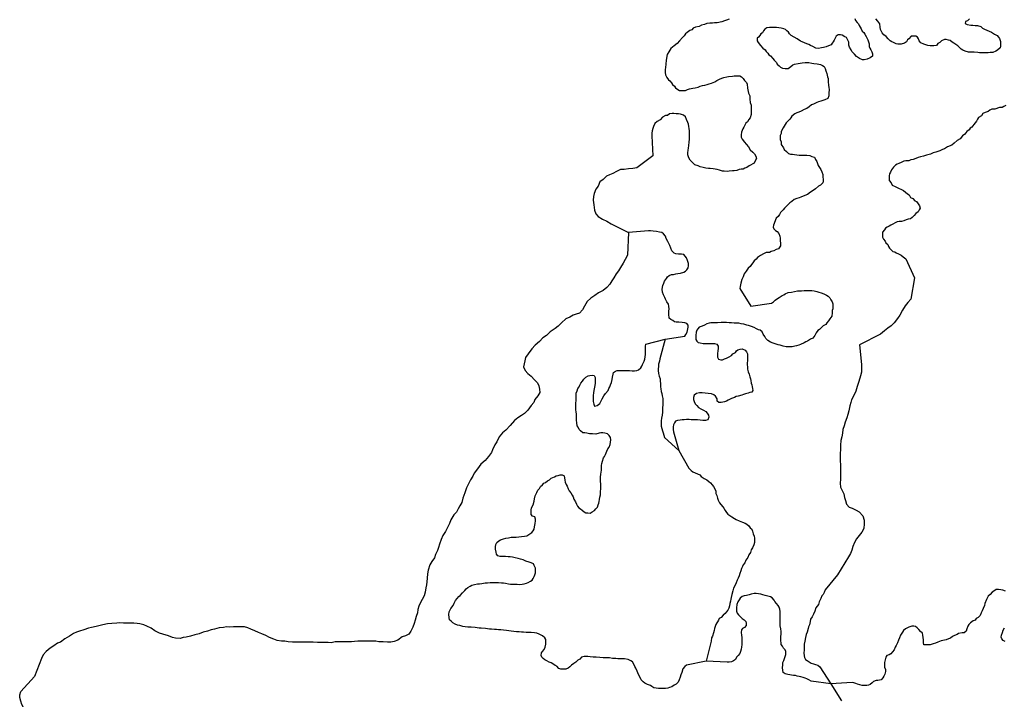
# Model space of a CAD drawing. Extents: x 355798 to 909544, y -1498067 to -574675.
# Drawn here: x 740202 to 791675, y -1114783 to -1079260 of the extents above; entities that cross this region are included whole.
import ezdxf

# ---------------------------------------------------------------- set-up
doc = ezdxf.new("R2010")
doc.units = 0

msp = doc.modelspace()

# ---------------------------------------------------------------- linework, layer by layer
at = {"layer": '0DEC'}
for points in [[(777284, -1079227.5), (777157.38, -1079275.63), (777043.5, -1079317.63), (776904.38, -1079365.38), (776664.63, -1079417.5), (776532.56, -1079421.13), (776412.88, -1079437.75), (776280.75, -1079447.75), (776129.69, -1079463.63), (775996.94, -1079505.25), (775845.25, -1079552.88), (775731.06, -1079607.5), (775522.88, -1079653.88), (775402.44, -1079708.38), (775338.06, -1079789.25), (775236.75, -1079831.5), (775096.5, -1079936.13), (775007.25, -1080003.88), (774942.63, -1080097.5), (774846.5, -1080196.75), (774698.94, -1080358.13), (774570.44, -1080507.25), (774417.25, -1080630.75), (774245.06, -1080766.38), (774141.31, -1080935), (774050.63, -1081078.63), (774036.25, -1081173.13), (774021.63, -1081280.25), (774000.88, -1081381), (773978.25, -1081576.63), (773962.38, -1081753.25), (773953.88, -1081867), (773950.88, -1082025), (773961.31, -1082139), (774027.69, -1082279.38), (774113.38, -1082401.25), (774193.94, -1082459.75), (774280.06, -1082556.38), (774322.31, -1082645.63), (774440, -1082736.63), (774482.38, -1082819.63), (774600, -1082910.5), (774687.13, -1082956.5), (774856.69, -1082959.88), (775001.13, -1082962.75), (775121.44, -1082914.63), (775222.88, -1082866.13), (775386.94, -1082831.5), (775506.63, -1082814.88), (775676.94, -1082780.38), (775778.38, -1082731.88), (775892.19, -1082696.13), (776018.13, -1082679.75), (776144.5, -1082644.38), (776245.69, -1082608.5), (776359.38, -1082579.13), (776447.88, -1082549.25), (776536.81, -1082500.5), (776651.19, -1082433.25), (776784.38, -1082366.38), (776904.69, -1082318.13), (777018.38, -1082288.88), (777170.06, -1082241.25), (777264.5, -1082230.5), (777459.69, -1082209.13), (777560.44, -1082198.5), (777692.56, -1082188.5), (777843.31, -1082191.63), (777936.44, -1082250.38), (778022.69, -1082340.63), (778096.38, -1082430.63), (778201.25, -1082533.88), (778237, -1082635.75), (778258.25, -1082838.5), (778269, -1082933.63), (778309.94, -1083092.5), (778363.56, -1083245.38), (778373, -1083410), (778394.63, -1083593.75), (778435.94, -1083733.75), (778439.69, -1083866.5), (778443.94, -1083974.13), (778441.38, -1084106.88), (778439.31, -1084214.38), (778391.88, -1084396.75), (778315, -1084471.13), (778255.94, -1084602.63), (778166.56, -1084676.75), (778108.25, -1084770.38), (778056.06, -1084870.5), (777997.81, -1084957.88), (777931.5, -1085139.88), (777916.38, -1085272.38), (777914, -1085398.88), (777974.75, -1085507.5), (778091.31, -1085655.38), (778183.56, -1085758.38), (778306.31, -1085912.63), (778397.69, -1086059.88), (778527.44, -1086176.25), (778619.69, -1086279.38), (778693, -1086388.25), (778715.81, -1086508.88), (778644.31, -1086633.88), (778604.13, -1086765.88), (778337.63, -1086899.63), (778210.31, -1086985.63), (778108.94, -1087027.75), (778020.06, -1087076.63), (777913.19, -1087080.75), (777806, -1087097.5), (777692.13, -1087139.5), (777553.56, -1087155.63), (777459.13, -1087166.38), (777295.44, -1087182.13), (777194.81, -1087186.38), (777037.81, -1087183.25), (776943.63, -1087181.25), (776793.94, -1087121.38), (776668.81, -1087093.5), (776562.44, -1087072.5), (776449.69, -1087051.25), (776299.13, -1087041.88), (776205, -1087033.63), (776079.75, -1087012.13), (775935.69, -1086990.25), (775779.38, -1086949.13), (775667.38, -1086890), (775504.94, -1086842.5), (775356.63, -1086713), (775251.81, -1086609.75), (775178.75, -1086488.13), (775131.75, -1086316.5), (775133.94, -1086202.63), (775142.19, -1086101.75), (775170.06, -1085956.88), (775191, -1085849.75), (775207.38, -1085647.75), (775209.94, -1085515), (775213.69, -1085319.13), (775216.38, -1085180.13), (775212.25, -1085066.13), (775195.63, -1084952), (775178.94, -1084837.88), (775162.25, -1084723.75), (775126.25, -1084634.5), (775066.5, -1084475.25), (775012.5, -1084341.38), (774901.25, -1084244.25), (774751.5, -1084190.75), (774651.13, -1084182.38), (774513.06, -1084173.25), (774406.31, -1084171.13), (774305.81, -1084169.13), (774173.75, -1084172.75), (774071.56, -1084259.25), (773971, -1084263.5), (773799.56, -1084354.88), (773677.69, -1084485.25), (773525.06, -1084583.25), (773409.94, -1084688.5), (773344.13, -1084845.25), (773304.38, -1084951.88), (773264.38, -1085071.25), (773255.81, -1085191.13), (773246.75, -1085336.38), (773301.75, -1086369.13)], [(783856.94, -1079200.88), (783899.06, -1079296.63), (783978.56, -1079412), (784046.44, -1079476.63), (784088.75, -1079566), (784198.56, -1079738.88), (784252.69, -1079866.5), (784327, -1079924.88), (784375.69, -1080008.13), (784461.06, -1080142.63), (784533.31, -1080308.5), (784604.63, -1080524.88), (784608.25, -1080664.13), (784650.56, -1080753.5), (784699.13, -1080843), (784747.44, -1080945.13), (784776.94, -1081047), (784780.75, -1081173.5), (784659.75, -1081259.63), (784501.38, -1081326), (784356.19, -1081361), (784262, -1081359.13), (784100, -1081286.38), (783951.31, -1081175.88), (783846.81, -1081053.63), (783704.75, -1080924.25), (783662.5, -1080834.88), (783589.75, -1080694.38), (783547.81, -1080586), (783550.69, -1080434.25), (783484.13, -1080300.13), (783423.38, -1080191.38), (783329.75, -1080157.88), (783205.94, -1080060.5), (783111.88, -1080052.38), (782986.25, -1080049.88), (782884.25, -1080123.63), (782825.69, -1080230), (782773.56, -1080330.13), (782728, -1080411.5), (782682.5, -1080492.75), (782618.13, -1080573.63), (782485, -1080634.25), (782358.56, -1080676), (782219.63, -1080711.13), (782125.19, -1080721.88), (781967.31, -1080763), (781816.69, -1080753.63), (781661.31, -1080662), (781543.06, -1080602.75), (781462.25, -1080556.88), (781356.19, -1080516.75), (781225.13, -1080469.88), (781112.94, -1080423.38), (781019.44, -1080383.5), (780845.75, -1080266.25), (780696.56, -1080181.13), (780541.31, -1080083.13), (780448.69, -1079999), (780400.13, -1079909.5), (780313.38, -1079844.63), (780239.31, -1079773.5), (780152.13, -1079733.88), (780002, -1079699.25), (779882.88, -1079684.25), (779769.94, -1079675.63), (779613.06, -1079666.13), (779487.44, -1079663.63), (779393.19, -1079661.75), (779254.56, -1079684.25), (779158.88, -1079758.25), (779088.25, -1079839), (779029.81, -1079939), (778940.75, -1079994.13), (778888.88, -1080081.63), (778830.5, -1080175.38), (778754.06, -1080230.75), (778751.5, -1080363.5), (778806.25, -1080459.38), (778929.13, -1080607.25), (779045.94, -1080742.38), (779169.75, -1080839.75), (779224.56, -1080929.38), (779311.19, -1081000.63), (779366, -1081090.25), (779446.5, -1081155.13), (779582.13, -1081290.63), (779643.38, -1081374.13), (779766.81, -1081490.38), (779808.88, -1081592.38), (779901.5, -1081676.5), (779975.81, -1081734.88), (780075.19, -1081793.75), (780219.31, -1081815.63), (780376.38, -1081818.75), (780516.56, -1081714.13), (780618.75, -1081627.63), (780707.44, -1081591.38), (780896.81, -1081544.63), (781110.94, -1081517.38), (781268.31, -1081501.5), (781450.5, -1081505.13), (781607.19, -1081527.25), (781720, -1081542.13), (781895.5, -1081564.63), (782058.31, -1081593.25), (782164, -1081652.25), (782257.25, -1081704.75), (782305.56, -1081806.88), (782341, -1081927.75), (782394.88, -1082067.88), (782429.31, -1082239.38), (782465.31, -1082328.63), (782474.56, -1082499.5), (782483.81, -1082676.75), (782500.06, -1082809.88), (782510.75, -1082911.38), (782507.25, -1083094.63), (782504.31, -1083246.38), (782451.69, -1083371.75), (782286.63, -1083457), (782090.88, -1083510), (781964.5, -1083545.38), (781875.75, -1083587.88), (781704.44, -1083673), (781596.81, -1083715), (781481.81, -1083813.88), (781354.44, -1083906.25), (781215.13, -1083960.25), (781062.69, -1084045.75), (780936.25, -1084087.5)], [(789851.13, -1079219.5), (789755.06, -1079312.5), (789653.75, -1079354.75), (789632.88, -1079461.88), (789726.25, -1079508), (789926.63, -1079543.63), (790033.44, -1079545.75), (790158.94, -1079554.63), (790265.56, -1079563), (790446.69, -1079623.63), (790539.31, -1079707.63), (790632.56, -1079760.13), (790757.5, -1079800.63), (790882.13, -1079853.63), (791006.81, -1079906.75), (791168.06, -1080017.5), (791298.94, -1080077.13), (791372.63, -1080167.13), (791427.56, -1080250.38), (791468.63, -1080403), (791478.56, -1080542.38), (791476.81, -1080637.25), (791456.13, -1080731.75), (791321.81, -1080855.5), (791239.31, -1080898.13), (791080.69, -1080977.13), (790942.38, -1080980.75), (790822.81, -1080991), (790659.25, -1081000.38), (790552.5, -1080998.25), (790376.75, -1080988.38), (790282.63, -1080980.13), (790107.13, -1080957.63), (789950.06, -1080954.5), (789811.88, -1080951.75), (789636.88, -1080904), (789512.06, -1080857.25), (789425.31, -1080792.25), (789338.88, -1080714.63), (789239.88, -1080630.38), (789134.44, -1080558.75), (789035.38, -1080480.88), (788942.13, -1080428.38), (788849.31, -1080350.63), (788755.5, -1080329.75), (788643.13, -1080289.5), (788548.94, -1080287.63), (788384.19, -1080360.25), (788300.63, -1080459.75), (788199.13, -1080508.38), (788134.38, -1080608.25), (787995.88, -1080624.5), (787901.63, -1080622.63), (787794.88, -1080620.38), (787682, -1080605.5), (787463.25, -1080544.25), (787313.94, -1080465.38), (787228.06, -1080356.13), (787185.81, -1080266.75), (787143.5, -1080177.38), (787050.25, -1080124.88), (786912.06, -1080122.13), (786798.88, -1080126.13), (786689.56, -1080256.75), (786606.94, -1080305.75), (786554.69, -1080412.13), (786459, -1080486.13), (786282.06, -1080539.5), (786112.31, -1080542.5), (786018.5, -1080521.63), (785875.19, -1080455.5), (785794.38, -1080409.63), (785701.13, -1080357.13), (785602.44, -1080260.25), (785504.25, -1080138.13), (785380.31, -1080047.13), (785288, -1079944.13), (785197, -1079771.5), (785192.94, -1079657.63), (785164.88, -1079480), (785067, -1079338.88), (784962.38, -1079223)], [(791763.06, -1083748.63), (791649.06, -1083797), (791566.38, -1083845.88), (791421.81, -1083849.38), (791175.13, -1083932.88), (791030.44, -1083942.63), (790916.56, -1083984.63), (790827.13, -1084058.75), (790675.19, -1084118.88), (790561.13, -1084167.25), (790477.31, -1084279.38), (790331.06, -1084371.38), (790272.81, -1084458.75), (790214.31, -1084558.75), (790149.63, -1084658.63), (790085.31, -1084733.25), (789981.94, -1084883), (789886.75, -1084931.63), (789834.94, -1085012.88), (789713.63, -1085111.63), (789604.44, -1085235.88), (789489.56, -1085328.5), (789367.19, -1085484.13), (789214.5, -1085582.25), (789048.5, -1085718), (788933.63, -1085810.63), (788705.56, -1085907.25), (788546.63, -1086005.13), (788439, -1086047.25), (788305.88, -1086107.88), (788191.94, -1086149.88), (788090.75, -1086185.75), (787951.69, -1086227.25), (787812.44, -1086281.38), (787604.06, -1086334), (787445.94, -1086387.75), (787288.19, -1086422.5), (787180.44, -1086471), (787041.25, -1086518.75), (786902.13, -1086566.5), (786788.69, -1086583.25), (786687.06, -1086638.13), (786529.94, -1086641.25), (786429.06, -1086658.13), (786277.13, -1086718.38), (786169.25, -1086773.13), (786074.19, -1086815.5), (785991.44, -1086870.75), (785882.63, -1086976), (785785.94, -1087100.5), (785727, -1087225.88), (785674.94, -1087319.63), (785654.25, -1087414.13), (785651.5, -1087559.5), (785655.81, -1087660.75), (785753.88, -1087789.25), (785820.69, -1087910.75), (785963.81, -1087983.25), (786075.88, -1088036.13), (786175.56, -1088082.38), (786262.75, -1088122.13), (786406.13, -1088181.88), (786517.63, -1088266.38), (786610.13, -1088356.75), (786696.94, -1088415.5), (786769.81, -1088549.75), (786894.31, -1088609.13), (786992.63, -1088725), (787086, -1088771.13), (787177.88, -1088893.25), (787238.88, -1088989.25), (787268.13, -1089103.75), (787228.75, -1089191.5), (787176.38, -1089298), (787048.94, -1089390.25), (786958.94, -1089495.88), (786850.25, -1089594.88), (786767, -1089675.5), (786647.5, -1089679.38), (786539.75, -1089727.75), (786425.88, -1089769.75), (786299.38, -1089811.5), (786186.19, -1089815.5), (786066.5, -1089832), (785965, -1089880.63), (785850.5, -1089954.13), (785736.56, -1089996.13), (785647.69, -1090044.88), (785552.25, -1090106.25), (785463.19, -1090161.38), (785411.38, -1090242.5), (785314.75, -1090367), (785312.63, -1090474.5), (785309.75, -1090626.25), (785364.31, -1090728.5), (785444, -1090831.25), (785486.25, -1090920.75), (785578.69, -1091017.38), (785620.81, -1091113.13), (785675.75, -1091196.5), (785768.25, -1091286.88), (785854.5, -1091377.25), (785948.31, -1091398.13), (786029.13, -1091444), (786147.38, -1091503.25), (786284.38, -1091569.38), (786395.69, -1091660.13), (786519.5, -1091757.5), (786971.94, -1092753.13)], [(780936.25, -1084087.5), (780828.63, -1084129.63), (780720.75, -1084184.38), (780567.81, -1084295.13), (780515.88, -1084382.63), (780464.06, -1084463.75), (780368.44, -1084537.75), (780272, -1084649.63), (780226.25, -1084743.5), (780122.63, -1084905.88), (780012.06, -1085099.63), (780003.75, -1085207), (779957.81, -1085307.25), (779956, -1085402), (779966.25, -1085522.38), (780007.94, -1085643.38), (780017.75, -1085789), (780127.75, -1085949.25), (780169.88, -1086045), (780281, -1086148.38), (780398.56, -1086245.63), (780504.44, -1086292), (780598.69, -1086294), (780711.5, -1086308.88), (780830.44, -1086330.25), (780955.94, -1086339.13), (781106.75, -1086342.13), (781232.38, -1086344.63), (781351.69, -1086347.13), (781502.19, -1086362.75), (781620.69, -1086409.38), (781745.56, -1086449.88), (781806.31, -1086558.63), (781867.06, -1086667.38), (781909, -1086775.63), (781950.88, -1086884), (782011.88, -1086980.13), (782085.19, -1087089.13), (782133.13, -1087210.25), (782180.81, -1087344), (782196.88, -1087489.75), (782207.5, -1087591.13), (782211.81, -1087692.38), (782191.06, -1087793.13), (782069.44, -1087910.88), (781955.5, -1087952.88), (781801.94, -1088095.13), (781623.56, -1088224.38), (781541.06, -1088267), (781394, -1088396.75), (781242.31, -1088444.25), (781045.88, -1088528.88), (780950.94, -1088564.88), (780836.94, -1088613.13), (780691.63, -1088654.5), (780563.94, -1088759.38), (780461.88, -1088839.5), (780353.13, -1088938.5), (780276.19, -1089019.13), (780180.13, -1089112.13), (780115.63, -1089199.25), (779980.94, -1089342), (779928.75, -1089442.13), (779857.56, -1089548.25), (779755.38, -1089634.63), (779709.69, -1089722.25), (779643.38, -1089904.25), (779603.75, -1090004.63), (779589.19, -1090105.5), (779631.5, -1090194.88), (779705.13, -1090285), (779792.25, -1090331), (779884.63, -1090427.75), (779932.19, -1090567.75), (779961.5, -1090675.88), (779965.88, -1090777.13), (779974.75, -1090967), (779972.69, -1091074.5), (779869.13, -1091230.5), (779748.81, -1091278.63), (779622.13, -1091333), (779495.5, -1091381), (779394.19, -1091423.13), (779230.63, -1091432.5), (779084.94, -1091492.75), (778932.25, -1091590.88), (778773.25, -1091688.75), (778702.56, -1091769.5), (778600.38, -1091856), (778522.94, -1091961.88), (778464.44, -1092061.88), (778393.44, -1092161.63), (778291.31, -1092241.75), (778175.25, -1092397.5), (778071.81, -1092547.13), (778018.63, -1092697.88), (777959.19, -1092848.38), (777899.25, -1093024.25), (777870.56, -1093207), (777849.75, -1093307.75), (778425.94, -1094234.75)], [(773301.75, -1086369.13), (772458.63, -1087010.5), (772260.38, -1087046.25), (772030.44, -1087062.38), (771800.5, -1087084.88), (771602.56, -1087095), (771397.19, -1087188.38), (771210.81, -1087294.75), (771037.69, -1087363), (770877.19, -1087444.13), (770696.44, -1087608.38), (770529.06, -1087727.88), (770436.81, -1087957.5), (770319.88, -1088122.63), (770234.19, -1088339.5), (770200.19, -1088505.75), (770185.06, -1088691.5), (770220.13, -1088942.13), (770254.88, -1089218.38), (770329.19, -1089398.88), (770442.06, -1089554.38), (770676.56, -1089679.5), (770904.88, -1089785.25), (771120, -1089929.25), (772028.94, -1090379.38)], [(772028.94, -1090379.38), (771979.63, -1091563.63), (771855.56, -1091786.38), (771757.31, -1091990.25), (771614.13, -1092206.25), (771509.81, -1092384.38), (771386.56, -1092543), (771256.31, -1092746.38), (771158.5, -1092911.75), (771060.63, -1093083.63), (770892.44, -1093260.88), (770705.5, -1093412.13), (770467.88, -1093530.63), (770261.75, -1093681.75), (770055.94, -1093813.5), (769868.63, -1093990.5), (769725.13, -1094232.13), (769627.06, -1094416.75), (769458.88, -1094600.38), (769292.25, -1094655.75), (769132.06, -1094711.25), (768958.56, -1094805), (768746.81, -1094898.25), (768527.19, -1095106.88), (768346.38, -1095277.5), (768191.63, -1095403.5), (767940.56, -1095573.25), (767733.81, -1095775.5), (767547.25, -1095894.75), (767379, -1096078.38), (767153.19, -1096274), (766972.13, -1096463.88), (766783.75, -1096724.13), (766640.81, -1096920.88), (766613.19, -1097087.25), (766572.81, -1097247), (766545.13, -1097413.25), (766619.38, -1097593.88), (766770.5, -1097749.88), (766934.63, -1097886.88), (767123.5, -1098081.88), (767274.63, -1098237.88), (767349.19, -1098392.75), (767385.06, -1098579.25), (767389.25, -1098746), (767284.88, -1098924.13), (767135.69, -1099114.38), (767076.25, -1099267.5), (766946.63, -1099425.88), (766764.88, -1099667), (766596.75, -1099837.88), (766442.25, -1099944.63), (766249.31, -1100063.75), (766062.31, -1100215), (765842, -1100474.88), (765615.69, -1100708.88), (765435.19, -1100847.38), (765272.81, -1101069.63), (765141.81, -1101330.63), (765037.75, -1101483), (764919.56, -1101737.88), (764860.19, -1101890.88), (764710.81, -1102094), (764535.75, -1102309.5), (764309.94, -1102498.75), (764128.25, -1102733.38), (763953, -1102961.75), (763893.63, -1103114.75), (763769.81, -1103311.75), (763665, -1103521.88), (763553.81, -1103731.88), (763473.88, -1103987.25), (763368.13, -1104267.88), (763314.13, -1104497.88), (763216.13, -1104669.63), (763124.75, -1104828.63), (763039.63, -1104994.13), (762890.94, -1105145.88), (762747.19, -1105400.38), (762674.44, -1105598.13), (762582.81, -1105776.25), (762464.75, -1106018.25), (762321.75, -1106221.38), (762236.06, -1106431.75), (762143.56, -1106674.13), (762090.31, -1106840), (762043.5, -1107006.13), (761938.56, -1107222.5), (761891.81, -1107382.13), (761742.5, -1107578.88), (761650.88, -1107750.63), (761551.56, -1108024.88), (761517, -1108229.63), (761501.31, -1108453.75), (761486.06, -1108639.5), (761477.69, -1108793.25), (761430.81, -1108959.25), (761402.31, -1109183.25), (761348.69, -1109381.25), (761237.88, -1109559.13), (761133.25, -1109750), (761067.19, -1109922.25), (761020.44, -1110081.75), (760992.56, -1110260.88), (760932.5, -1110458.88), (760879, -1110644), (760819.19, -1110829), (760759.31, -1111014.13), (760648.13, -1111217.75), (760543.94, -1111376.5), (760370.44, -1111470.13), (760197.44, -1111525.38), (759965.63, -1111688.75), (759779.63, -1111763), (759600.56, -1111792.5), (759428.38, -1111790), (759211.44, -1111786.88), (758975.63, -1111770.75), (758822.81, -1111749.25), (758599.63, -1111739.75), (758401.88, -1111736.88), (758172.19, -1111740), (757885.06, -1111742.25), (757699.69, -1111765.25), (757540.06, -1111775.75), (757316.81, -1111772.63), (757087, -1111782.13), (756895.63, -1111779.38), (756697.94, -1111776.5), (756493.13, -1111824.88), (756327.25, -1111822.5), (756167.81, -1111820.25), (755963.75, -1111810.88), (755766, -1111808), (755542.75, -1111804.88), (755364.19, -1111802.25), (755198.31, -1111799.88), (755019.75, -1111797.38), (754866.63, -1111795.13), (754675.31, -1111792.38), (754464.81, -1111789.38), (754241.63, -1111779.75), (754057.19, -1111738.63), (753891.31, -1111736.25), (753662, -1111707.38), (753484.38, -1111634.25), (753262.19, -1111547.75), (753072.13, -1111448.88), (752862.75, -1111362.5), (752691.44, -1111289.63), (752488.44, -1111203.38), (752285.5, -1111110.63), (752133.31, -1111044.38), (751948.88, -1110996.88), (751732.06, -1110993.75), (751547.06, -1110991.13), (751387.63, -1110988.88), (751196, -1111005.38), (751011, -1111002.63), (750857.56, -1111026.13), (750627.56, -1111054.88), (750384.31, -1111115.5), (750218.06, -1111145.13), (750025.56, -1111225.75), (749788.88, -1111273.63), (749577.13, -1111366.75), (749366.06, -1111408.5), (749128.94, -1111488.5), (748911.31, -1111543), (748751.63, -1111560), (748591.44, -1111608.88), (748349.44, -1111579.88), (748184, -1111545.38), (747981, -1111459.13), (747688.56, -1111384.5), (747504.25, -1111330.5), (747263.5, -1111205.38), (747080.31, -1111068.13), (746851.94, -1110968.75), (746699.88, -1110889.63), (746490.06, -1110835.38), (746337.19, -1110820.38), (746177.81, -1110811.63), (746005.69, -1110802.75), (745827.06, -1110800.25), (745622.94, -1110797.25), (745425.25, -1110794.38), (745272.06, -1110798.63), (745022.94, -1110827.13), (744793.06, -1110843), (744556.31, -1110897.38), (744197.94, -1110981.88), (743954.88, -1111029.75), (743794.81, -1111072.25), (743551.25, -1111158.5), (743333.56, -1111219.5), (743166.94, -1111274.75), (743012.88, -1111349.5), (742813.38, -1111481.13), (742562.63, -1111625), (742343.63, -1111788.5), (742176.88, -1111850.13), (741990.06, -1111988.38), (741797, -1112113.88), (741584.19, -1112290.25), (741435.25, -1112454.63), (741336.94, -1112651.88), (740970.75, -1113592.5)], [(773947.94, -1095959.38), (774973.94, -1095803.63), (775032.31, -1095710), (775103.56, -1095597.63), (775118, -1095503), (775152.81, -1095326.75), (775154.69, -1095231.88), (775081, -1095141.88), (774974.81, -1095108.13), (774843.19, -1095092.75), (774655, -1095076.25), (774523.25, -1095067.25), (774429.38, -1095046.38), (774342.56, -1094987.75), (774236.75, -1094935), (774156.63, -1094857.5), (774141.81, -1094648.5), (774145.06, -1094477.88), (774146.94, -1094383.13), (774131, -1094231), (774114, -1094135.88), (774034.94, -1094001.5), (773968.44, -1093867.38), (773926.19, -1093778), (773859.63, -1093643.88), (773805.94, -1093497.38), (773789.88, -1093351.63), (773831.38, -1093156.5), (773871.63, -1093024.5), (773917.56, -1092924.25), (774014.56, -1092780.88), (774066.5, -1092693.38), (774155.69, -1092632), (774282.25, -1092583.88), (774389.31, -1092573.5), (774496.69, -1092544), (774616.25, -1092533.88), (774755.06, -1092505), (774919.19, -1092464.13), (775014.5, -1092409.13), (775078.63, -1092340.88), (775143.63, -1092228.38), (775158.19, -1092127.5), (775160.5, -1092007.5), (775113.44, -1091842.13), (775065.63, -1091714.63), (774985.69, -1091624.5), (774924.56, -1091534.75), (774799.19, -1091519.63), (774635.88, -1091516.25), (774510.5, -1091501.13), (774410.63, -1091467.5), (774299.94, -1091345.13), (774246.19, -1091198.5), (774192.13, -1091071), (774137.88, -1090949.75), (774089.44, -1090854), (774004.44, -1090700.5), (773962.81, -1090579.5), (773858.38, -1090457.25), (773765.63, -1090379.5), (773652.81, -1090364.63), (773496.25, -1090336.13), (773314.5, -1090313.5), (773176.44, -1090304.38), (773082.44, -1090289.75), (772028.94, -1090379.38)], [(786971.94, -1092753.13), (786791.44, -1093872.88), (786623.31, -1094050.13), (786500, -1094208.75), (786356.56, -1094450.63), (786213, -1094698.75), (786089.44, -1094876.63), (785920.56, -1095111.75), (785752.75, -1095256.88), (785585.19, -1095389.25), (785417.56, -1095521.63), (785204.63, -1095704.75), (784100.94, -1096254.88)], [(778425.94, -1094234.75), (779500.13, -1094068.5), (779614.25, -1094013.88), (779704.06, -1093920.88), (779818.69, -1093841), (779907.75, -1093785.88), (780060.69, -1093675.25), (780143.19, -1093632.63), (780225.81, -1093583.75), (780384.19, -1093517.38), (780541.69, -1093495.25), (780699.31, -1093466.88), (780863.25, -1093438.63), (781070.88, -1093423.88), (781209.31, -1093414), (781316.13, -1093416.13), (781466.81, -1093419.25), (781617.63, -1093422.38), (781743.19, -1093424.88), (781868.25, -1093459), (781986.81, -1093499.38), (782099.13, -1093539.63), (782236.38, -1093593), (782379.69, -1093652.88), (782466.56, -1093711.5), (782546.63, -1093795.38), (782613.63, -1093904.25), (782680.75, -1094006.75), (782710.06, -1094114.88), (782713.31, -1094273), (782705.06, -1094374), (782684.38, -1094468.5), (782676, -1094575.88), (782653.75, -1094752.38), (782556.63, -1094902.25), (782491.69, -1095008.38), (782389.25, -1095107.5), (782337.31, -1095195), (782210.31, -1095262), (782120.56, -1095355), (782018, -1095460.38), (781929.06, -1095509.13), (781832.38, -1095633.63), (781773.19, -1095771.63), (781663.81, -1095902.13), (781549.63, -1095956.75), (781384.25, -1096060.88), (781301.75, -1096103.5), (781212.94, -1096145.88), (781022.81, -1096230.5), (780927.75, -1096272.88), (780820.06, -1096315), (780725.63, -1096325.63), (780593.13, -1096354.63), (780461.13, -1096358.25), (780360.63, -1096356.13), (780266.38, -1096354.25), (780116, -1096332.25), (779953.81, -1096272), (779853.56, -1096257.25), (779697.5, -1096203.5), (779597.75, -1096163.5), (779460.31, -1096122.75), (779317.56, -1096031.38), (779212.88, -1095921.75), (779158.31, -1095819.38), (779072.81, -1095691.25), (779012.38, -1095569.88), (778919.75, -1095485.75), (778825.75, -1095471.13), (778720, -1095418.38), (778601.88, -1095352.75), (778464.81, -1095293.13), (778308.75, -1095239.38), (778214.88, -1095218.5), (778064.88, -1095177.5), (777914.63, -1095149.13), (777789.38, -1095127.5), (777682.75, -1095119.13), (777550.81, -1095116.38), (777406.5, -1095107.13), (777293.56, -1095098.5), (777149.13, -1095095.5), (777054.88, -1095093.63), (776960.69, -1095091.75), (776866.44, -1095089.75), (776690.38, -1095098.88), (776558.38, -1095102.5), (776426.44, -1095099.75), (776332, -1095110.5), (776237.38, -1095127.5), (776129.88, -1095163.25), (776009.19, -1095230.38), (775882.75, -1095272), (775730.88, -1095325.88), (775660.06, -1095413), (775608.25, -1095494.13), (775568.5, -1095600.75), (775546.31, -1095771), (775544.5, -1095865.88), (775542.38, -1095973.25), (775597.25, -1096062.88), (775677.63, -1096127.75), (775777.88, -1096142.5), (775940.56, -1096177.38), (776078.75, -1096180.25), (776198.06, -1096182.63), (776292.31, -1096184.63), (776417.94, -1096187.13), (776530.94, -1096189.5), (776649.81, -1096217.13), (776723, -1096332.5), (776721, -1096433.63), (776693.06, -1096578.5), (776678.44, -1096685.63), (776676.31, -1096793.13), (776674.25, -1096900.5), (776728.81, -1097002.88), (776847.44, -1097043.25), (776941.63, -1097045.13), (777055.94, -1096984.25), (777150.88, -1096948.25), (777284.13, -1096881.38), (777404.94, -1096808), (777481.75, -1096733.63), (777615.25, -1096654.25), (777667.06, -1096573), (777737.44, -1096511.25), (777870.06, -1096476), (777977.06, -1096465.63), (778120.44, -1096525.38), (778193.81, -1096628.13), (778242.38, -1096717.63), (778246.69, -1096818.88), (778244.06, -1096951.63), (778241.38, -1097090.63), (778239.44, -1097191.75), (778237.56, -1097286.63), (778247.44, -1097425.88), (778258.13, -1097521), (778286.88, -1097660.63), (778334.5, -1097794.38), (778369.63, -1097927.88), (778405.44, -1098023.5), (778416.19, -1098118.63), (778438.63, -1098258.13), (778468.31, -1098347.25), (778497.75, -1098449), (778508.44, -1098544.13), (778531.75, -1098639.5), (778473.31, -1098733.13), (778378.75, -1098750.13), (778277.56, -1098786), (778138.88, -1098808.5), (778043.88, -1098844.5), (777948.94, -1098880.5), (777765.56, -1098939.88), (777664.56, -1098963.13), (777563.25, -1099005.38), (777411.38, -1099059.13), (777239.94, -1099150.5), (777144.88, -1099192.75), (777043.56, -1099235), (776879.5, -1099269.5), (776760.06, -1099273.38), (776667.31, -1099195.63), (776657.19, -1099069), (776584.31, -1098941), (776491.31, -1098875.88), (776360.38, -1098822.63), (776197.56, -1098794), (776034.5, -1098778), (775883.94, -1098768.63), (775745.75, -1098765.75), (775588.13, -1098794.13), (775454.38, -1098886.25), (775420.63, -1099005.75), (775418.5, -1099113.13), (775454.25, -1099215), (775508.31, -1099342.63), (775607.06, -1099433.13), (775693, -1099536.13), (775811.25, -1099595.38), (775941.94, -1099661.38), (776065.94, -1099746), (776146, -1099829.88), (776206.94, -1099926), (776236.13, -1100040.38), (776183.31, -1100172.13), (776050.69, -1100207.38), (775918.75, -1100204.63), (775780.69, -1100195.5), (775630.19, -1100179.75), (775536.13, -1100171.5), (775410.5, -1100168.88), (775297.44, -1100166.63), (775203.25, -1100164.63), (775058.81, -1100161.63), (774932.81, -1100178.13), (774825.94, -1100182.25), (774725.31, -1100186.5), (774586.63, -1100208.88), (774491.69, -1100244.88), (774433.31, -1100338.5), (774374.81, -1100438.5), (774372.69, -1100545.88), (774370.25, -1100672.38), (774374.06, -1100798.88), (774657.63, -1101783.38)], [(770435.13, -1104618.75), (770474.5, -1104531), (770495.25, -1104436.63), (770516.06, -1104335.88), (770537.38, -1104209.88), (770558.44, -1104096.5), (770567.94, -1103932.38), (770577.44, -1103768.13), (770580.44, -1103616.5), (770576, -1103521.63), (770559.5, -1103401.13), (770564.06, -1103167.25), (770579.75, -1103009.5), (770608.94, -1102801.5), (770618.19, -1102650), (770620.06, -1102555.25), (770634.63, -1102454.38), (770668.5, -1102328.63), (770721.94, -1102165.38), (770773.75, -1102084.25), (770819.56, -1101990.38), (770859.13, -1101896.25), (770898.56, -1101808.63), (770951.13, -1101689.63), (771015.69, -1101602.38), (771068.5, -1101470.75), (771089.69, -1101351), (771098.56, -1101218.38), (771094.5, -1101104.5), (771014.81, -1101001.75), (770928.63, -1100911.5), (770797.63, -1100864.5), (770684.56, -1100862.25), (770590.31, -1100860.25), (770496, -1100864.63), (770325.31, -1100918), (770143.19, -1100914.38), (769992.69, -1100898.63), (769854.88, -1100876.75), (769748.38, -1100862), (769648.13, -1100847.25), (769524.25, -1100756.25), (769444.06, -1100678.75), (769389.75, -1100563.75), (769347.44, -1100480.75), (769331.44, -1100335), (769309.13, -1100189.13), (769305.81, -1100037.38), (769308.75, -1099885.75), (769292.38, -1099758.88), (769281.94, -1099651.25), (769278.88, -1099486.75), (769280.69, -1099392), (769282.69, -1099290.88), (769284.63, -1099189.75), (769286.5, -1099095), (769289.44, -1098943.38), (769298.81, -1098785.5), (769345.06, -1098666.38), (769385.25, -1098540.75), (769449.88, -1098447.25), (769489.31, -1098359.5), (769535.25, -1098259.25), (769625.13, -1098160), (769702.56, -1098054.13), (769805.31, -1097942.38), (769913.5, -1097868.75), (770014.38, -1097851.88), (770140.13, -1097848.13), (770240.38, -1097862.75), (770288.75, -1097958.63), (770286.06, -1098097.63), (770288.88, -1098274.75), (770253.69, -1098470), (770212.81, -1098633.5), (770197.69, -1098766), (770188.75, -1098898.5), (770180.69, -1098993.25), (770178.81, -1099088), (770188.81, -1099221), (770223.88, -1099354.5), (770253.06, -1099468.88), (770398.38, -1099427.63), (770526.06, -1099322.75), (770578.31, -1099222.63), (770656.38, -1099085.13), (770734.94, -1098922.38), (770831.63, -1098797.88), (770960.31, -1098642.5), (771006.38, -1098536), (771052.19, -1098442.13), (771091.69, -1098348), (771131.75, -1098228.75), (771172.75, -1098058.88), (771187.5, -1097945.38), (771221.88, -1097794.38), (771248.94, -1097693.75), (771344.25, -1097638.88), (771432.94, -1097602.75), (771577.63, -1097593), (771715.81, -1097595.88), (771904.25, -1097599.75), (772080.13, -1097603.25), (772212, -1097606), (772350.13, -1097608.88), (772463.56, -1097592.13), (772552.13, -1097562.38), (772667.25, -1097457.25), (772725.5, -1097369.88), (772765.06, -1097275.88), (772843.63, -1097113.13), (772883.5, -1097000.13), (772898.38, -1096880.25), (772913.19, -1096766.75), (772915.5, -1096646.75), (772917.31, -1096551.88), (772919.19, -1096457.13), (772921.88, -1096318.13), (772942.56, -1096223.63), (773947.94, -1095959.38)], [(773947.94, -1095959.38), (773663.06, -1096978.13), (773641.5, -1097116.75), (773594.63, -1097267.5), (773592.38, -1097381.38), (773583.75, -1097501.25), (773581.81, -1097602.38), (773591.5, -1097748), (773626.5, -1097887.88), (773680.31, -1098028), (773684.06, -1098160.88), (773694.25, -1098281.25), (773709.88, -1098445.88), (773720.25, -1098559.88), (773742.75, -1098693.13), (773765.94, -1098794.75), (773794.88, -1098921.88), (773817.44, -1099055.13), (773820.88, -1099200.5), (773817.81, -1099358.5), (773813.5, -1099579.75), (773809.56, -1099782), (773787.88, -1099927), (773759.56, -1100090.75), (773738.13, -1100223.13), (773735.25, -1100368.5), (773745.13, -1100507.75), (773774.19, -1100628.5), (773809.38, -1100755.63), (773845.13, -1100857.5), (773880.44, -1100978.38), (773909.38, -1101105.5), (774657.63, -1101783.38)], [(784100.94, -1096254.88), (784208.06, -1097281.75), (784211.44, -1097519.13), (784209.25, -1097686), (784155.81, -1097871.25), (784075.38, -1098171.63), (783989.13, -1098427), (783915.81, -1098669.75), (783810.75, -1098899.25), (783693, -1099122.13), (783652.75, -1099275.5), (783593.06, -1099447.88), (783551.38, -1099710.25), (783498, -1099889.13), (783444.69, -1100068), (783352.25, -1100304), (783298.81, -1100489.38), (783238.94, -1100680.88), (783210.88, -1100873), (783182.88, -1101065), (783129.44, -1101250.25), (783119.88, -1101493.88), (783104.13, -1101724.63), (783101.44, -1101929.88), (783098.63, -1102148), (783096.44, -1102314.75), (783112.81, -1102526.63), (783116.94, -1102699.88), (783114.69, -1102873), (783111.44, -1103123.13), (783103.06, -1103277), (783100.38, -1103482.25), (783110.38, -1103694.13), (783203.88, -1103862.25), (783278.19, -1104036.5), (783320.31, -1104229.5), (783375.63, -1104390.63), (783424.25, -1104577.38), (783556.13, -1104739.63), (783715.06, -1104786.75), (783937, -1104892.5), (784095.19, -1104991), (784271.19, -1105198.75), (784351.25, -1105418), (784355.19, -1105604.13), (784339.13, -1105854), (784234.56, -1106045), (784091.88, -1106222.63), (783949.25, -1106393.75), (783851.13, -1106578.38), (783758.81, -1106801.63), (783711.75, -1106987), (783626.44, -1107165.38), (783528.56, -1107330.88), (782953.94, -1108269.13)], [(774657.63, -1101783.38), (775191.38, -1102699.88), (775302, -1102828.5), (775395.06, -1102887.38), (775513.44, -1102940.38), (775644.13, -1103006.25), (775750, -1103052.75), (775836.44, -1103130.38), (775991.25, -1103247.38), (776128.31, -1103307.13), (776227.19, -1103391.38), (776319.81, -1103475.5), (776399.44, -1103578.25), (776473.06, -1103668.25), (776540.06, -1103777.13), (776587.88, -1103904.63), (776591.63, -1104031.13), (776639.94, -1104133.38), (776674.88, -1104273.13), (776710.69, -1104368.75), (776783.25, -1104515.63), (776863.25, -1104599.5), (776967.81, -1104715.5), (777010.19, -1104798.5), (777089.44, -1104920.38), (777144.13, -1105016.25), (777230.31, -1105106.63), (777323.31, -1105171.75), (777435.13, -1105237.25), (777571.56, -1105328.63), (777664.75, -1105381.13), (777820.31, -1105460.25), (777988.75, -1105520.63), (778125.81, -1105580.38), (778206.63, -1105626.25), (778324.06, -1105723.5), (778397.69, -1105813.63), (778477.75, -1105897.5), (778519.75, -1105999.5), (778554.69, -1106139.38), (778590, -1106260.25), (778613.25, -1106355.5), (778611.44, -1106450.38), (778608.81, -1106583.13), (778574.81, -1106715.13), (778515.38, -1106859.38), (778444.19, -1106965.38), (778403.75, -1107103.63), (778319.63, -1107228.38), (778260.25, -1107372.63), (778163.19, -1107516), (778110.31, -1107647.75), (778020.13, -1107759.63), (777980.69, -1107847.38), (777928.31, -1107953.75), (777907.38, -1108060.88), (777847.88, -1108211.38), (777807.69, -1108337), (777755.06, -1108456), (777709, -1108562.63), (777656.13, -1108694.25), (777609.81, -1108813.5), (777524.94, -1108976.13), (777484.38, -1109120.75), (777430.5, -1109303), (777389.81, -1109453.88), (777375.25, -1109554.75), (777354.56, -1109649.13), (777326.94, -1109775), (777311.88, -1109901.25), (777271.69, -1110026.88), (777213.31, -1110120.5), (777135.94, -1110220), (777084.06, -1110301.13), (776969.25, -1110387.25), (776866.25, -1110511.63), (776777.31, -1110560.38), (776731.5, -1110654.25), (776601.5, -1110872.88), (776555.56, -1110973), (776522, -1111079.88), (776501.19, -1111180.63), (776467.25, -1111306.38), (776426.25, -1111476.25), (776374.13, -1111570), (776345.31, -1111752.75), (776092.13, -1112787.5)], [(776092.13, -1112787.5), (775063.94, -1113003.25), (774981, -1113064.75), (774878, -1113189.13), (774817.63, -1113383.88), (774771.13, -1113509.38), (774724.75, -1113628.5), (774677.94, -1113773), (774625.44, -1113885.63), (774516.5, -1113990.88), (774421.19, -1114045.75), (774287.56, -1114131.5), (774173.75, -1114167.13), (774085.19, -1114196.88), (773965.5, -1114213.38), (773852.31, -1114217.25), (773751.81, -1114215.25), (773601.06, -1114212), (773475.56, -1114203.13), (773356.75, -1114175.38), (773244.69, -1114122.38), (773170.56, -1114057.63), (773027.13, -1114004.13), (772884.06, -1113931.5), (772790.94, -1113872.75), (772686.19, -1113769.38), (772638.56, -1113635.63), (772559.94, -1113482.25), (772517.63, -1113399.13), (772475.31, -1113316.13), (772415.5, -1113163.13), (772360.81, -1113067.13), (772306.69, -1112945.88), (772233.56, -1112830.5), (772159.44, -1112765.75), (772009.81, -1112705.75), (771821.94, -1112676.63), (771696.44, -1112667.63), (771577.13, -1112665.13), (771464.06, -1112662.75), (771363.69, -1112654.38), (771200.5, -1112644.63), (771043.88, -1112622.5), (770886.88, -1112619.13), (770711.13, -1112609.25), (770529.13, -1112599.13), (770334.69, -1112582.38), (770184.06, -1112573), (770027.19, -1112563.38), (769901.69, -1112554.38), (769807.5, -1112552.5), (769707, -1112550.38), (769580.63, -1112585.63), (769478, -1112691), (769376.38, -1112745.75), (769280.19, -1112844.88), (769178.44, -1112906), (769057.38, -1112992), (768967.44, -1113091.25), (768878.25, -1113152.63), (768745.31, -1113200.5), (768619.63, -1113204.13), (768500.31, -1113201.63), (768387.63, -1113180.38), (768289.5, -1113058.25), (768196.19, -1113012), (768065.81, -1112933.38), (767979, -1112874.75), (767885.56, -1112834.88), (767754.88, -1112768.88), (767661.69, -1112716.38), (767574.88, -1112657.75), (767500.88, -1112586.63), (767465.06, -1112491), (767480.25, -1112358.63), (767538.44, -1112277.63), (767615.94, -1112171.75), (767674.81, -1112052.88), (767702.81, -1111908.13), (767705.44, -1111775.38), (767707.69, -1111661.63), (767659.31, -1111565.88), (767541.88, -1111468.5), (767461.13, -1111422.63), (767361.63, -1111370), (767243.19, -1111323.25), (767111.5, -1111307.88), (766935.81, -1111297.88), (766822.88, -1111289.25), (766678.44, -1111286.25), (766546.69, -1111277.13), (766427.44, -1111268.38), (766308.25, -1111259.63), (766170.19, -1111250.38), (766026, -1111234.75), (765900.63, -1111219.5), (765769, -1111204.13), (765649.94, -1111189), (765499.56, -1111166.88), (765355.25, -1111157.63), (765236.06, -1111148.75), (765129.38, -1111140.25), (765028.94, -1111138.13), (764859.56, -1111122), (764759.25, -1111113.63), (764546.06, -1111090.25), (764332.81, -1111073.13), (764213.75, -1111058), (764006.81, -1111034.75), (763799.81, -1111017.75), (763630.25, -1111014.25), (763498.75, -1110992.63), (763367.25, -1110970.88), (763217.5, -1110917.25), (763085.88, -1110901.88), (762967.44, -1110855.13), (762843.19, -1110783), (762763.06, -1110705.5), (762676.75, -1110621.5), (762647.69, -1110500.88), (762644.31, -1110355.38), (762659.88, -1110204), (762738.5, -1110041.25), (762854.88, -1109873), (762907.5, -1109754), (762991.75, -1109623), (763075.5, -1109517.38), (763159.44, -1109405.25), (763235.88, -1109350), (763351.56, -1109219.63), (763467.13, -1109095.63), (763550.63, -1109002.5), (763627.13, -1108947.25), (763748.19, -1108861.25), (763837.13, -1108812.5), (763969.75, -1108777.38), (764127.25, -1108755.38), (764240.56, -1108745), (764360.25, -1108728.63), (764536.69, -1108700.63), (764662.56, -1108690.63), (764794.75, -1108680.63), (764901.5, -1108682.88), (765064.75, -1108686.25), (765234.5, -1108683.5), (765385.19, -1108686.63), (765491.81, -1108695.13), (765591.94, -1108716.13), (765748.44, -1108744.75), (765867.44, -1108766.13), (765980.44, -1108768.5), (766087.25, -1108770.63), (766206.56, -1108773.13), (766344.75, -1108776), (766476.88, -1108766.13), (766571.31, -1108755.38), (766691.38, -1108720), (766780.06, -1108683.88), (766907.31, -1108604.38), (766989.94, -1108555.5), (767048.19, -1108468.25), (767094.19, -1108368), (767139.88, -1108280.5), (767160.75, -1108179.75), (767169.38, -1108059.75), (767171.88, -1107933.38), (767105.5, -1107793), (767056.88, -1107709.75), (766938.56, -1107656.75), (766832.63, -1107610.38), (766657.75, -1107556.13), (766514.44, -1107496.25), (766389.63, -1107455.75), (766264.63, -1107421.63), (766101.81, -1107392.88), (765964.25, -1107358.5), (765838.94, -1107343.25), (765744.94, -1107328.63), (765606.88, -1107319.5), (765493.88, -1107317.13), (765324.31, -1107313.63), (765192.88, -1107285.63), (765131.69, -1107202.13), (765102.44, -1107094.13), (765080.31, -1106942), (765082.75, -1106815.63), (765097.94, -1106683.13), (765150.06, -1106589.38), (765252.25, -1106503), (765341.31, -1106448), (765499.44, -1106394.38), (765613.25, -1106358.75), (765758.06, -1106342.75), (765903.13, -1106314.13), (766041.56, -1106304.38), (766154.75, -1106300.38), (766293.13, -1106290.63), (766437.94, -1106274.63), (766589.19, -1106252.5), (766715.31, -1106229.88), (766874.19, -1106138.25), (766970, -1106058.13), (767047, -1105977.5), (767092.69, -1105889.88), (767114, -1105764), (767148.63, -1105600.25), (767170.31, -1105455.38), (767172.19, -1105360.63), (767136.63, -1105252.38), (767005.56, -1105205.38), (766944.5, -1105115.63), (766933.94, -1105014.25), (766936.31, -1104894.25), (766963.88, -1104768.38), (767048.5, -1104618.38), (767096.19, -1104429.75), (767117.5, -1104303.75), (767158.19, -1104152.88), (767237, -1103977.5), (767296.13, -1103846), (767379.5, -1103759.13), (767425.44, -1103659), (767527.69, -1103572.63), (767604.69, -1103492), (767693.63, -1103443.25), (767801.94, -1103363.25), (767891, -1103308.25), (767993.13, -1103228.13), (768158, -1103149.38), (768247.06, -1103094.25), (768360.5, -1103077.63), (768455.31, -1103048), (768568.31, -1103050.38), (768661.44, -1103109.13), (768691, -1103204.63), (768701.06, -1103331.25), (768717.94, -1103432.75), (768772.25, -1103547.63), (768826.88, -1103643.63), (768880.69, -1103783.75), (768928.94, -1103885.88), (769008.63, -1103988.75), (769087.81, -1104116.75), (769142.56, -1104206.38), (769178.06, -1104321), (769250.69, -1104461.5), (769304.75, -1104589.13), (769359.38, -1104685), (769439.31, -1104775.13), (769526.13, -1104833.88), (769612.69, -1104905.25), (769717.94, -1104983.25), (769798.75, -1105029.13), (769899, -1105043.88), (770018.31, -1105046.38), (770132.63, -1104985.5), (770253.56, -1104905.75), (770318.13, -1104818.63), (770401.38, -1104738.13), (770435.13, -1104618.75)], [(782953.94, -1108269.13), (782311.25, -1109062.63), (782251.94, -1109200.5), (782205.88, -1109307.13), (782129.25, -1109368.75), (782088.69, -1109513.38), (782003.69, -1109682.38), (781956.94, -1109820.5), (781827.63, -1110007.5), (781761.56, -1110170.5), (781695.63, -1110327.25), (781636.31, -1110465.13), (781545.69, -1110602.38), (781530.75, -1110722.25), (781483.25, -1110898.38), (781431.13, -1110992.13), (781429.25, -1111086.88), (781368.88, -1111281.75), (781322.75, -1111388.25), (781288, -1111558.25), (781240.38, -1111740.63), (781218.44, -1111898.25), (781208.88, -1112062.5), (781206, -1112207.88), (781203.13, -1112353.25), (781212.69, -1112505.25), (781235.81, -1112606.88), (781278, -1112696.38), (781377.25, -1112761.63), (781470.13, -1112833.13), (781582.06, -1112892.38), (781700.75, -1112926.5), (781800.63, -1112960.13), (781919.06, -1113006.88), (782024.38, -1113085), (782611.38, -1113975.75)], [(791735.56, -1109125.13), (791604.38, -1109084.38), (791498.13, -1109056.88), (791372.63, -1109048), (791246.88, -1109051.75), (791119.63, -1109131.25), (791036.94, -1109180.13), (790927.69, -1109304.38), (790837.88, -1109397.5), (790740.19, -1109572.5), (790654.5, -1109773.13), (790633.44, -1109886.63), (790567.5, -1110043.38), (790521.25, -1110156.25), (790468.94, -1110262.63), (790409.63, -1110400.63), (790306.88, -1110512.25), (790211.69, -1110560.88), (790147.13, -1110648.13), (790039.56, -1110683.88), (789911.94, -1110782.38), (789828.56, -1110869.25), (789763.88, -1110962.75), (789723.44, -1111101.13), (789676.94, -1111226.63), (789568.69, -1111300.25), (789467.81, -1111317.13), (789284.88, -1111351.25), (789202.25, -1111400.13), (789069.31, -1111448), (788961.44, -1111502.75), (788859.31, -1111582.75), (788758.06, -1111618.63), (788637.44, -1111679.38), (788543, -1111690.13), (788378.94, -1111724.63), (788201.44, -1111803.13), (788081.25, -1111844.88), (787948.56, -1111880.13), (787796.69, -1111933.88), (787664.56, -1111943.75), (787557.75, -1111941.5), (787463.56, -1111939.63), (787453.5, -1111812.88), (787449.81, -1111680), (787427.31, -1111546.75), (787417.13, -1111426.38), (787393.88, -1111331), (787289, -1111233.88), (787203.06, -1111131), (787116.88, -1111040.63), (787036.31, -1110982), (786942.5, -1110961.13), (786848.25, -1110959.13), (786683.94, -1111006.38), (786512.63, -1111091.38), (786404, -1111183.88), (786358.13, -1111277.88), (786254.5, -1111433.75), (786188.81, -1111577.88), (786142.63, -1111690.75), (786083.31, -1111828.75), (786023.94, -1111972.88), (785971.81, -1112066.75), (785912.5, -1112204.63), (785828.88, -1112304), (785745.19, -1112403.5), (785656, -1112464.88), (785542.19, -1112500.5), (785477.63, -1112587.63), (785443.5, -1112726.13), (785409.31, -1112864.5), (785407.44, -1112959.38), (785410.69, -1113111.25), (785458.81, -1113219.75), (785469.13, -1113333.75), (785422.38, -1113472), (785376.56, -1113565.88), (785318.06, -1113665.88), (785234.25, -1113771.63), (785070.31, -1113799.75), (784969.81, -1113797.75), (784836.94, -1113845.5), (784766.19, -1113926.25), (784670.31, -1114006.5), (784581.5, -1114048.88), (784480.81, -1114059.5), (784386.56, -1114057.5), (784235.81, -1114054.38), (784116.88, -1114032.88), (783998.25, -1113992.5), (783910.94, -1113959), (783817.38, -1113925.5), (783717.38, -1113898.13), (782611.38, -1113975.75)], [(782611.38, -1113975.75), (781582.31, -1113828.25), (781458, -1113762.5), (781352.06, -1113716), (781264.88, -1113676.25), (781158.75, -1113642.38), (781046.19, -1113614.75), (780952.5, -1113587.5), (780852.38, -1113566.5), (780758.5, -1113545.5), (780658.31, -1113530.75), (780557.88, -1113522.38), (780457.81, -1113501.38), (780357.56, -1113486.63), (780226.25, -1113452.25), (780121, -1113374.13), (780098, -1113266.25), (780087.81, -1113145.88), (780090.94, -1112987.88), (780099.63, -1112867.88), (780152.13, -1112755.13), (780191.81, -1112654.75), (780225.19, -1112554.25), (780246.44, -1112434.63), (780249.44, -1112282.88), (780219.75, -1112193.75), (780133.38, -1112116), (780078.81, -1112013.75), (780005.44, -1111911), (779985.81, -1111632.38), (780000.5, -1111525.25), (780003.88, -1111354.5), (780006.25, -1111234.38), (779983.88, -1111094.88), (779961.75, -1110942.63), (779964, -1110828.88), (779959.88, -1110721.25), (779955.69, -1110613.63), (779951.56, -1110506.13), (779953.56, -1110405), (779955.44, -1110310.13), (779957.81, -1110190), (779947.75, -1110063.38), (779911.94, -1109967.75), (779857.13, -1109878.13), (779771.19, -1109775.13), (779685.13, -1109678.5), (779636.5, -1109595.25), (779544.56, -1109479.63), (779451.31, -1109427), (779307.63, -1109386.13), (779169.94, -1109358), (779044.94, -1109323.75), (778945.06, -1109290.13), (778826, -1109275), (778694.56, -1109247), (778600.38, -1109245), (778448.63, -1109292.5), (778328.81, -1109315.25), (778196, -1109356.75), (778082.63, -1109373.38), (777968.81, -1109409), (777866.56, -1109495.38), (777808.13, -1109589), (777743.44, -1109682.5), (777690.5, -1109820.5), (777674.44, -1109997.25), (777671.06, -1110167.88), (777712.63, -1110288.88), (777786.38, -1110372.63), (777860, -1110462.63), (777964.94, -1110559.75), (778082.75, -1110638), (778156.75, -1110709.13), (778173.63, -1110810.63), (778183.88, -1110924.63), (778087.69, -1111023.88), (777992.38, -1111078.75), (777940.5, -1111159.88), (777925.31, -1111292.38), (777935.25, -1111425.38), (777958, -1111546), (777955, -1111697.63), (777952.75, -1111811.5), (777950.5, -1111925.25), (777941.44, -1112064.13), (777914.44, -1112158.38), (777880.69, -1112277.88), (777847, -1112391), (777763.38, -1112490.38), (777673.69, -1112577.13), (777614.63, -1112702.25), (777518.94, -1112776.25), (777417.56, -1112818.38), (777285.06, -1112847.25), (777190.81, -1112845.25), (776092.13, -1112787.5)], [(791715, -1111756), (791615.38, -1111709.63), (791547.94, -1111626), (791518.38, -1111530.5), (791520.25, -1111435.63), (791579.56, -1111297.75), (791613.44, -1111172), (791691.44, -1111040.75)], [(742767.69, -1118102.75), (742556.38, -1118012.75), (742351.38, -1117916.63), (742121.56, -1117795), (741867.19, -1117641.75), (741600.44, -1117469.63), (741414.88, -1117279.25), (741291.75, -1117083.13), (741186.94, -1116937.5), (741119.44, -1116804.88), (740989.69, -1116652.75), (740910.06, -1116482.25), (740786.88, -1116292.5), (740726.25, -1116084.38), (740616.13, -1115819.25), (740561.63, -1115623.75), (740475.88, -1115434.38), (740421.25, -1115251.38), (740310.5, -1115061.75), (740255.94, -1114872.63), (740213.81, -1114689.88), (740202.44, -1114551.38), (740253.75, -1114382), (740970.75, -1113592.5)], [(782611.38, -1113975.75), (783168.19, -1114857)]]:
    msp.add_lwpolyline(points, dxfattribs=at)

doc.saveas('drawing.dxf')
